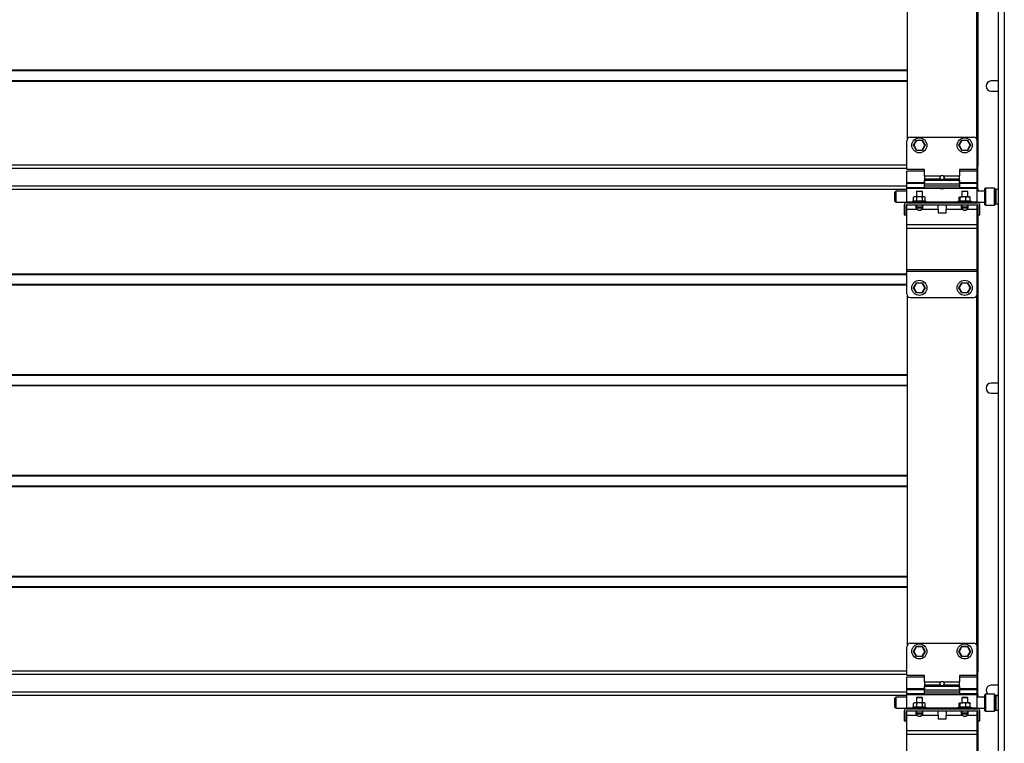
# Model space of a CAD drawing. Units: millimetres. Extents: x -2 to 125828, y -9 to 16185.
# Drawn here: x 2639 to 3616, y 10488 to 11207 of the extents above; entities that cross this region are included whole.
import ezdxf

# ---------------------------------------------------------------- set-up
doc = ezdxf.new("R2010")
doc.units = ezdxf.units.MM

msp = doc.modelspace()

# ---------------------------------------------------------------- linework, layer by layer
at = {"color": 7, "linetype": 'Continuous', "lineweight": 25}
for p, q in [((3609.668, 11581.463), (3609.668, 10018.025)), ((3589.514, 11515.693), (3589.514, 11061.403)), ((3519.514, 11435.39), (3519.514, 11088.496)), ((3609.668, 11146.113), (3602.864, 11146.113)), ((3602.864, 11136.013), (3609.668, 11136.013)), ((3519.014, 11058.193), (3519.014, 11086.693)), ((3522.514, 11090.193), (3585.514, 11090.193)), ((3525.74, 11082.193), (3528.627, 11087.193)), ((3528.771, 11086.943), (3526.029, 11082.193)), ((3528.627, 11087.193), (3534.4, 11087.193)), ((3528.627, 11087.193), (3528.771, 11086.943)), ((3534.256, 11086.943), (3528.771, 11086.943)), ((3534.4, 11087.193), (3534.256, 11086.943)), ((3536.998, 11082.193), (3534.256, 11086.943)), ((3534.4, 11087.193), (3537.287, 11082.193)), ((3570.74, 11082.193), (3573.627, 11087.193)), ((3573.771, 11086.943), (3571.029, 11082.193)), ((3573.627, 11087.193), (3579.4, 11087.193)), ((3573.627, 11087.193), (3573.771, 11086.943)), ((3579.256, 11086.943), (3573.771, 11086.943)), ((3579.4, 11087.193), (3579.256, 11086.943)), ((3581.998, 11082.193), (3579.256, 11086.943)), ((3579.4, 11087.193), (3582.287, 11082.193)), ((3589.014, 11058.193), (3589.014, 11086.693)), ((3528.627, 11077.193), (3525.74, 11082.193)), ((3525.74, 11082.193), (3526.029, 11082.193)), ((3526.029, 11082.193), (3528.771, 11077.443)), ((3528.771, 11077.443), (3528.627, 11077.193)), ((3534.4, 11077.193), (3528.627, 11077.193)), ((3528.771, 11077.443), (3534.256, 11077.443)), ((3534.256, 11077.443), (3536.998, 11082.193)), ((3534.256, 11077.443), (3534.4, 11077.193)), ((3537.287, 11082.193), (3534.4, 11077.193)), ((3536.998, 11082.193), (3537.287, 11082.193)), ((3573.627, 11077.193), (3570.74, 11082.193)), ((3570.74, 11082.193), (3571.029, 11082.193)), ((3571.029, 11082.193), (3573.771, 11077.443)), ((3573.771, 11077.443), (3573.627, 11077.193)), ((3579.4, 11077.193), (3573.627, 11077.193)), ((3573.771, 11077.443), (3579.256, 11077.443)), ((3579.256, 11077.443), (3581.998, 11082.193)), ((3579.256, 11077.443), (3579.4, 11077.193)), ((3582.287, 11082.193), (3579.4, 11077.193)), ((3581.998, 11082.193), (3582.287, 11082.193)), ((3519.014, 11059.193), (2623.814, 11059.193)), ((3536.514, 11058.193), (3519.014, 11058.193)), ((3536.514, 11056.543), (3519.014, 11056.543)), ((3519.014, 11045.328), (3519.014, 11056.543)), ((3536.514, 11051.921), (3536.514, 11058.193)), ((3589.014, 11058.193), (3571.514, 11058.193)), ((3571.514, 11058.193), (3571.514, 11051.921)), ((3589.014, 11056.543), (3571.514, 11056.543)), ((3588.814, 11058.193), (3588.814, 11056.543)), ((3589.499, 11062.543), (3589.014, 11062.543)), ((3589.014, 11061.403), (3589.514, 11061.403)), ((3589.014, 11059.193), (3589.514, 11059.193)), ((3589.014, 11045.328), (3589.014, 11056.543)), ((3589.514, 11059.193), (3589.514, 11061.403)), ((3589.514, 11041.693), (3589.514, 11059.193)), ((3519.014, 11045.328), (3536.514, 11045.328)), ((3519.014, 11044.495), (3519.014, 11045.328)), ((3519.014, 11044.495), (3536.514, 11044.495)), ((3519.014, 11040.293), (3519.014, 11044.495)), ((3536.514, 11051.921), (3536.514, 11048.917)), ((3536.514, 11051.921), (3553.006, 11051.921)), ((3536.514, 11048.917), (3552.473, 11048.917)), ((3536.514, 11048.917), (3536.514, 11047.65)), ((3536.514, 11047.65), (3571.514, 11047.65)), ((3536.514, 11047.65), (3536.514, 11044.791)), ((3536.514, 11045.328), (3536.514, 11047.65)), ((3536.514, 11044.495), (3536.514, 11044.791)), ((3536.514, 11040.293), (3536.514, 11044.495)), ((3536.514, 11043.843), (3571.514, 11043.843)), ((3555.021, 11051.921), (3571.514, 11051.921)), ((3555.554, 11048.917), (3571.514, 11048.917)), ((3571.514, 11048.917), (3571.514, 11051.921)), ((3571.514, 11047.65), (3571.514, 11048.917)), ((3571.514, 11044.791), (3571.514, 11047.65)), ((3571.514, 11047.65), (3571.514, 11045.328)), ((3571.514, 11045.328), (3589.014, 11045.328)), ((3571.514, 11044.791), (3571.514, 11044.495)), ((3571.514, 11044.495), (3571.514, 11040.293)), ((3571.514, 11044.495), (3589.014, 11044.495)), ((3589.014, 11044.495), (3589.014, 11045.328)), ((3589.014, 11040.293), (3589.014, 11044.495)), ((3519.014, 11041.693), (2623.814, 11041.693)), ((3508.064, 11036.618), (3507.064, 11035.618)), ((3507.064, 11028.178), (3507.064, 11035.618)), ((3519.014, 11036.618), (3508.064, 11036.618)), ((3508.064, 11036.618), (3508.064, 11027.496)), ((3519.014, 11040.293), (3536.514, 11040.293)), ((3519.014, 11039.193), (3519.014, 11040.293)), ((3552.04, 11039.193), (3519.014, 11039.193)), ((3519.014, 11026.193), (3519.014, 11039.193)), ((3529.014, 11036.693), (3528.514, 11036.193)), ((3528.514, 11036.193), (3528.514, 11031.193)), ((3534.514, 11036.193), (3528.514, 11036.193)), ((3529.014, 11036.693), (3534.014, 11036.693)), ((3534.514, 11036.193), (3534.014, 11036.693)), ((3534.514, 11031.193), (3534.514, 11036.193)), ((3571.514, 11041.693), (3536.514, 11041.693)), ((3536.514, 11039.693), (3536.514, 11040.293)), ((3571.514, 11039.693), (3536.514, 11039.693)), ((3589.014, 11039.193), (3556.014, 11039.193)), ((3571.514, 11040.293), (3571.514, 11039.693)), ((3571.514, 11040.293), (3589.014, 11040.293)), ((3574.014, 11036.693), (3573.514, 11036.193)), ((3573.514, 11036.193), (3573.514, 11031.193)), ((3579.514, 11036.193), (3573.514, 11036.193)), ((3574.014, 11036.693), (3579.014, 11036.693)), ((3579.514, 11036.193), (3579.014, 11036.693)), ((3579.514, 11031.193), (3579.514, 11036.193)), ((3589.514, 11041.693), (3589.014, 11041.693)), ((3589.014, 11039.193), (3589.014, 11040.293)), ((3589.514, 11039.483), (3589.014, 11039.483)), ((3589.014, 11026.193), (3589.014, 11039.193)), ((3589.499, 11038.343), (3589.014, 11038.343)), ((3596.564, 11036.618), (3589.014, 11036.618)), ((3589.514, 11039.483), (3589.514, 11041.693)), ((3589.514, 11039.483), (3589.514, 11036.618)), ((3597.064, 11039.693), (3596.564, 11039.193)), ((3596.564, 11028.655), (3596.564, 11039.193)), ((3606.064, 11039.693), (3597.064, 11039.693)), ((3597.064, 11039.693), (3597.064, 11028.496)), ((3606.564, 11039.193), (3606.064, 11039.693)), ((3606.064, 11028.496), (3606.064, 11039.693)), ((3606.564, 11039.193), (3606.564, 11028.655)), ((3607.564, 11038.443), (3606.564, 11037.443)), ((3609.668, 11038.443), (3607.564, 11038.443)), ((3607.564, 11038.443), (3607.564, 11026.253)), ((3507.064, 11026.768), (3507.064, 11028.178)), ((3507.064, 11026.768), (3508.064, 11025.768)), ((3508.064, 11027.496), (3508.064, 11025.768)), ((3508.064, 11025.768), (3524.414, 11025.768)), ((3519.014, 11026.193), (3524.614, 11026.193)), ((3519.014, 11025.193), (3519.014, 11025.768)), ((3519.014, 11025.193), (3589.014, 11025.193)), ((3525.476, 11026.544), (3524.787, 11026.293)), ((3525.455, 11026.533), (3525.617, 11026.592)), ((3525.748, 11030.593), (3525.896, 11030.668)), ((3525.748, 11026.909), (3525.748, 11030.593)), ((3526.514, 11031.193), (3525.874, 11030.697)), ((3527.317, 11031.193), (3526.514, 11031.193)), ((3531.768, 11031.193), (3527.317, 11031.193)), ((3528.885, 11026.909), (3528.885, 11030.593)), ((3535.966, 11031.193), (3531.768, 11031.193)), ((3534.652, 11026.909), (3534.652, 11030.593)), ((3536.514, 11031.193), (3535.966, 11031.193)), ((3537.153, 11030.697), (3536.514, 11031.193)), ((3537.28, 11026.909), (3537.28, 11030.593)), ((3538.24, 11026.293), (3537.411, 11026.595)), ((3538.413, 11026.193), (3569.614, 11026.193)), ((3538.614, 11025.768), (3569.414, 11025.768)), ((3571.19, 11026.804), (3569.787, 11026.293)), ((3571.097, 11026.909), (3571.097, 11030.593)), ((3571.514, 11031.193), (3571.44, 11031.136)), ((3571.586, 11031.193), (3574.783, 11031.193)), ((3572.075, 11026.909), (3572.075, 11030.593)), ((3579.711, 11031.193), (3574.783, 11031.193)), ((3577.492, 11026.909), (3577.492, 11030.593)), ((3579.711, 11031.193), (3581.51, 11031.193)), ((3581.93, 11026.909), (3581.93, 11030.593)), ((3583.24, 11026.293), (3581.969, 11026.756)), ((3583.413, 11026.193), (3589.014, 11026.193)), ((3583.614, 11025.768), (3596.564, 11025.768)), ((3589.014, 11025.193), (3589.014, 11025.768)), ((3589.514, 11025.768), (3589.514, 11025.142)), ((3596.564, 11023.193), (3596.564, 11028.655)), ((3597.064, 11028.496), (3597.064, 11022.693)), ((3606.064, 11022.693), (3606.064, 11028.496)), ((3606.564, 11028.655), (3606.564, 11023.193)), ((3606.564, 11024.943), (3607.564, 11023.943)), ((3607.564, 11026.253), (3607.564, 11023.943)), ((3607.564, 11023.943), (3609.668, 11023.943)), ((3516.514, 11022.693), (3516.514, 11013.193)), ((3518.514, 11013.193), (3518.514, 11022.693)), ((3519.014, 11023.193), (3528.264, 11023.193)), ((3519.014, 11018.693), (3519.014, 11023.193)), ((3519.014, 11003.693), (3519.014, 11018.693)), ((3519.014, 11018.693), (3529.168, 11018.693)), ((3528.264, 11023.193), (3534.764, 11023.193)), ((3528.264, 11020.943), (3528.264, 11023.193)), ((3534.764, 11020.693), (3528.264, 11020.693)), ((3528.614, 11023.193), (3528.614, 11020.693)), ((3533.859, 11018.693), (3550.014, 11018.693)), ((3534.414, 11023.193), (3534.414, 11020.693)), ((3534.764, 11023.193), (3550.014, 11023.193)), ((3534.764, 11023.193), (3534.764, 11020.943)), ((3550.014, 11023.193), (3558.014, 11023.193)), ((3550.014, 11018.693), (3550.014, 11023.193)), ((3550.014, 11018.693), (3550.014, 11015.193)), ((3550.014, 11015.193), (3558.014, 11015.193)), ((3558.014, 11023.193), (3558.014, 11018.693)), ((3558.014, 11023.193), (3573.264, 11023.193)), ((3558.014, 11018.693), (3574.168, 11018.693)), ((3558.014, 11015.193), (3558.014, 11018.693)), ((3573.264, 11023.193), (3579.764, 11023.193)), ((3573.264, 11020.943), (3573.264, 11023.193)), ((3579.764, 11020.693), (3573.264, 11020.693)), ((3573.614, 11023.193), (3573.614, 11020.693)), ((3578.859, 11018.693), (3589.014, 11018.693)), ((3579.414, 11023.193), (3579.414, 11020.693)), ((3579.764, 11023.193), (3589.014, 11023.193)), ((3579.764, 11023.193), (3579.764, 11020.943)), ((3589.014, 11018.693), (3589.014, 11023.193)), ((3589.014, 11003.693), (3589.014, 11018.693)), ((3589.514, 11022.693), (3589.514, 11013.193)), ((3591.514, 11013.193), (3591.514, 11022.693)), ((3596.564, 11023.193), (3597.064, 11022.693)), ((3597.064, 11022.693), (3606.064, 11022.693)), ((3606.064, 11022.693), (3606.564, 11023.193)), ((3516.514, 11013.193), (3518.514, 11013.193)), ((3589.514, 11013.193), (3591.514, 11013.193)), ((3589.514, 11013.193), (3589.514, 10558.903)), ((3519.014, 10999.896), (3519.014, 11003.693)), ((3519.014, 11003.693), (3589.014, 11003.693)), ((3519.014, 10999.896), (3589.014, 10999.896)), ((3519.014, 10958.88), (3519.014, 10999.896)), ((3589.014, 10999.896), (3589.014, 11003.693)), ((3589.014, 10958.88), (3589.014, 10999.896)), ((3519.014, 10958.88), (3589.014, 10958.88)), ((3519.014, 10957.193), (3519.014, 10958.88)), ((3519.014, 10957.193), (3589.014, 10957.193)), ((3519.014, 10934.693), (3519.014, 10957.193)), ((3589.014, 10957.193), (3589.014, 10958.88)), ((3589.014, 10934.693), (3589.014, 10957.193)), ((3525.74, 10940.693), (3528.627, 10945.693)), ((3528.627, 10935.693), (3525.74, 10940.693)), ((3525.74, 10940.693), (3526.029, 10940.693)), ((3528.771, 10945.443), (3526.029, 10940.693)), ((3526.029, 10940.693), (3528.771, 10935.943)), ((3528.627, 10945.693), (3528.771, 10945.443)), ((3528.627, 10945.693), (3534.4, 10945.693)), ((3534.256, 10945.443), (3528.771, 10945.443)), ((3534.4, 10945.693), (3534.256, 10945.443)), ((3536.998, 10940.693), (3534.256, 10945.443)), ((3534.256, 10935.943), (3536.998, 10940.693)), ((3534.4, 10945.693), (3537.287, 10940.693)), ((3537.287, 10940.693), (3534.4, 10935.693)), ((3536.998, 10940.693), (3537.287, 10940.693)), ((3570.74, 10940.693), (3573.627, 10945.693)), ((3570.74, 10940.693), (3571.029, 10940.693)), ((3573.627, 10935.693), (3570.74, 10940.693)), ((3573.771, 10945.443), (3571.029, 10940.693)), ((3571.029, 10940.693), (3573.771, 10935.943)), ((3573.627, 10945.693), (3579.4, 10945.693)), ((3573.627, 10945.693), (3573.771, 10945.443)), ((3579.256, 10945.443), (3573.771, 10945.443)), ((3579.4, 10945.693), (3579.256, 10945.443)), ((3581.998, 10940.693), (3579.256, 10945.443)), ((3579.256, 10935.943), (3581.998, 10940.693)), ((3579.4, 10945.693), (3582.287, 10940.693)), ((3582.287, 10940.693), (3579.4, 10935.693)), ((3581.998, 10940.693), (3582.287, 10940.693)), ((3519.514, 10932.89), (3519.514, 10585.996)), ((3522.514, 10931.193), (3585.514, 10931.193)), ((3528.771, 10935.943), (3528.627, 10935.693)), ((3534.4, 10935.693), (3528.627, 10935.693)), ((3528.771, 10935.943), (3534.256, 10935.943)), ((3534.256, 10935.943), (3534.4, 10935.693)), ((3573.771, 10935.943), (3573.627, 10935.693)), ((3579.4, 10935.693), (3573.627, 10935.693)), ((3573.771, 10935.943), (3579.256, 10935.943)), ((3579.256, 10935.943), (3579.4, 10935.693)), ((3609.668, 10846.113), (3602.864, 10846.113)), ((3602.864, 10836.013), (3609.668, 10836.013)), ((3519.014, 10555.693), (3519.014, 10584.193)), ((3522.514, 10587.693), (3585.514, 10587.693)), ((3525.74, 10579.693), (3528.627, 10584.693)), ((3528.771, 10584.443), (3526.029, 10579.693)), ((3528.627, 10584.693), (3528.771, 10584.443)), ((3528.627, 10584.693), (3534.4, 10584.693)), ((3534.256, 10584.443), (3528.771, 10584.443)), ((3534.4, 10584.693), (3534.256, 10584.443)), ((3536.998, 10579.693), (3534.256, 10584.443)), ((3534.4, 10584.693), (3537.287, 10579.693)), ((3570.74, 10579.693), (3573.627, 10584.693)), ((3573.771, 10584.443), (3571.029, 10579.693)), ((3573.627, 10584.693), (3573.771, 10584.443)), ((3573.627, 10584.693), (3579.4, 10584.693)), ((3579.256, 10584.443), (3573.771, 10584.443)), ((3579.4, 10584.693), (3579.256, 10584.443)), ((3581.998, 10579.693), (3579.256, 10584.443)), ((3579.4, 10584.693), (3582.287, 10579.693)), ((3589.014, 10555.693), (3589.014, 10584.193)), ((3528.627, 10574.693), (3525.74, 10579.693)), ((3525.74, 10579.693), (3526.029, 10579.693)), ((3526.029, 10579.693), (3528.771, 10574.943)), ((3528.771, 10574.943), (3528.627, 10574.693)), ((3534.4, 10574.693), (3528.627, 10574.693)), ((3528.771, 10574.943), (3534.256, 10574.943)), ((3534.256, 10574.943), (3536.998, 10579.693)), ((3534.256, 10574.943), (3534.4, 10574.693)), ((3537.287, 10579.693), (3534.4, 10574.693)), ((3536.998, 10579.693), (3537.287, 10579.693)), ((3570.74, 10579.693), (3571.029, 10579.693)), ((3573.627, 10574.693), (3570.74, 10579.693)), ((3571.029, 10579.693), (3573.771, 10574.943)), ((3573.771, 10574.943), (3573.627, 10574.693)), ((3579.4, 10574.693), (3573.627, 10574.693)), ((3573.771, 10574.943), (3579.256, 10574.943)), ((3579.256, 10574.943), (3581.998, 10579.693)), ((3579.256, 10574.943), (3579.4, 10574.693)), ((3582.287, 10579.693), (3579.4, 10574.693)), ((3581.998, 10579.693), (3582.287, 10579.693)), ((3519.014, 10556.693), (2623.814, 10556.693)), ((3536.514, 10555.693), (3519.014, 10555.693)), ((3536.514, 10549.421), (3536.514, 10555.693)), ((3589.014, 10555.693), (3571.514, 10555.693)), ((3571.514, 10555.693), (3571.514, 10549.421)), ((3588.814, 10555.693), (3588.814, 10554.043)), ((3589.499, 10560.043), (3589.014, 10560.043)), ((3589.014, 10558.903), (3589.514, 10558.903)), ((3589.014, 10556.693), (3589.514, 10556.693)), ((3589.514, 10556.693), (3589.514, 10558.903)), ((3589.514, 10539.193), (3589.514, 10556.693)), ((3536.514, 10554.043), (3519.014, 10554.043)), ((3519.014, 10542.828), (3519.014, 10554.043)), ((3536.514, 10549.421), (3553.006, 10549.421)), ((3536.514, 10549.421), (3536.514, 10546.417)), ((3536.514, 10546.417), (3552.473, 10546.417)), ((3536.514, 10546.417), (3536.514, 10545.15)), ((3536.514, 10545.15), (3571.514, 10545.15)), ((3536.514, 10545.15), (3536.514, 10542.291)), ((3536.514, 10542.828), (3536.514, 10545.15)), ((3555.021, 10549.421), (3571.514, 10549.421)), ((3555.554, 10546.417), (3571.514, 10546.417)), ((3589.014, 10554.043), (3571.514, 10554.043)), ((3571.514, 10546.417), (3571.514, 10549.421)), ((3571.514, 10545.15), (3571.514, 10546.417)), ((3571.514, 10542.291), (3571.514, 10545.15)), ((3571.514, 10545.15), (3571.514, 10542.828)), ((3589.014, 10542.828), (3589.014, 10554.043)), ((3609.668, 10546.113), (3602.864, 10546.113)), ((3519.014, 10539.193), (2623.814, 10539.193)), ((3519.014, 10542.828), (3536.514, 10542.828)), ((3519.014, 10541.995), (3519.014, 10542.828)), ((3519.014, 10541.995), (3536.514, 10541.995)), ((3519.014, 10537.793), (3519.014, 10541.995)), ((3519.014, 10537.793), (3536.514, 10537.793)), ((3519.014, 10536.693), (3519.014, 10537.793)), ((3552.04, 10536.693), (3519.014, 10536.693)), ((3519.014, 10523.693), (3519.014, 10536.693)), ((3536.514, 10541.995), (3536.514, 10542.291)), ((3536.514, 10537.793), (3536.514, 10541.995)), ((3536.514, 10541.343), (3571.514, 10541.343)), ((3571.514, 10539.193), (3536.514, 10539.193)), ((3536.514, 10537.193), (3536.514, 10537.793)), ((3571.514, 10537.193), (3536.514, 10537.193)), ((3589.014, 10536.693), (3556.014, 10536.693)), ((3571.514, 10542.828), (3589.014, 10542.828)), ((3571.514, 10542.291), (3571.514, 10541.995)), ((3571.514, 10541.995), (3571.514, 10537.793)), ((3571.514, 10541.995), (3589.014, 10541.995)), ((3571.514, 10537.793), (3589.014, 10537.793)), ((3571.514, 10537.793), (3571.514, 10537.193)), ((3589.014, 10541.995), (3589.014, 10542.828)), ((3589.014, 10537.793), (3589.014, 10541.995)), ((3589.514, 10539.193), (3589.014, 10539.193)), ((3589.014, 10536.693), (3589.014, 10537.793)), ((3589.514, 10536.983), (3589.014, 10536.983)), ((3589.014, 10523.693), (3589.014, 10536.693)), ((3589.499, 10535.843), (3589.014, 10535.843)), ((3589.514, 10536.983), (3589.514, 10539.193)), ((3589.514, 10536.983), (3589.514, 10534.118)), ((3597.064, 10537.193), (3596.564, 10536.693)), ((3596.564, 10533.488), (3596.564, 10536.693)), ((3606.064, 10537.193), (3597.064, 10537.193)), ((3597.064, 10537.193), (3597.064, 10533.787)), ((3606.564, 10536.693), (3606.064, 10537.193)), ((3606.064, 10533.787), (3606.064, 10537.193)), ((3606.564, 10536.693), (3606.564, 10533.488)), ((3606.564, 10536.013), (3609.668, 10536.013)), ((3607.564, 10535.943), (3606.564, 10534.943)), ((3609.668, 10535.943), (3607.564, 10535.943)), ((3607.564, 10535.943), (3607.564, 10530.246)), ((3508.064, 10534.118), (3507.064, 10533.118)), ((3507.064, 10529.641), (3507.064, 10533.118)), ((3507.064, 10524.268), (3507.064, 10529.641)), ((3519.014, 10534.118), (3508.064, 10534.118)), ((3508.064, 10534.118), (3508.064, 10529.855)), ((3508.064, 10529.855), (3508.064, 10523.268)), ((3525.748, 10528.093), (3525.896, 10528.168)), ((3525.748, 10524.409), (3525.748, 10528.093)), ((3526.514, 10528.693), (3525.874, 10528.197)), ((3527.317, 10528.693), (3526.514, 10528.693)), ((3531.768, 10528.693), (3527.317, 10528.693)), ((3529.014, 10534.193), (3528.514, 10533.693)), ((3528.514, 10533.693), (3528.514, 10528.693)), ((3534.514, 10533.693), (3528.514, 10533.693)), ((3528.885, 10524.409), (3528.885, 10528.093)), ((3529.014, 10534.193), (3534.014, 10534.193)), ((3535.966, 10528.693), (3531.768, 10528.693)), ((3534.514, 10533.693), (3534.014, 10534.193)), ((3534.514, 10528.693), (3534.514, 10533.693)), ((3534.652, 10524.409), (3534.652, 10528.093)), ((3536.514, 10528.693), (3535.966, 10528.693)), ((3537.153, 10528.197), (3536.514, 10528.693)), ((3537.28, 10524.409), (3537.28, 10528.093)), ((3571.097, 10524.409), (3571.097, 10528.093)), ((3571.514, 10528.693), (3571.44, 10528.636)), ((3571.586, 10528.693), (3574.783, 10528.693)), ((3572.075, 10524.409), (3572.075, 10528.093)), ((3574.014, 10534.193), (3573.514, 10533.693)), ((3573.514, 10533.693), (3573.514, 10528.693)), ((3579.514, 10533.693), (3573.514, 10533.693)), ((3574.014, 10534.193), (3579.014, 10534.193)), ((3579.711, 10528.693), (3574.783, 10528.693)), ((3577.492, 10524.409), (3577.492, 10528.093)), ((3579.514, 10533.693), (3579.014, 10534.193)), ((3579.514, 10528.693), (3579.514, 10533.693)), ((3579.711, 10528.693), (3581.51, 10528.693)), ((3581.93, 10524.409), (3581.93, 10528.093)), ((3596.564, 10534.118), (3589.014, 10534.118)), ((3596.564, 10520.693), (3596.564, 10533.488)), ((3597.064, 10533.787), (3597.064, 10520.193)), ((3606.064, 10520.193), (3606.064, 10533.787)), ((3606.564, 10533.488), (3606.564, 10520.693)), ((3607.564, 10530.246), (3607.564, 10521.443)), ((3507.064, 10524.268), (3508.064, 10523.268)), ((3508.064, 10523.268), (3524.414, 10523.268)), ((3516.514, 10520.193), (3516.514, 10510.693)), ((3518.514, 10510.693), (3518.514, 10520.193)), ((3519.014, 10523.693), (3524.614, 10523.693)), ((3519.014, 10522.693), (3519.014, 10523.268)), ((3519.014, 10522.693), (3589.014, 10522.693)), ((3519.014, 10516.193), (3519.014, 10520.693)), ((3519.014, 10520.693), (3528.264, 10520.693)), ((3519.014, 10516.193), (3529.168, 10516.193)), ((3519.014, 10501.193), (3519.014, 10516.193)), ((3525.476, 10524.044), (3524.787, 10523.793)), ((3525.455, 10524.033), (3525.617, 10524.092)), ((3528.264, 10520.693), (3534.764, 10520.693)), ((3528.264, 10518.443), (3528.264, 10520.693)), ((3534.764, 10518.193), (3528.264, 10518.193)), ((3528.614, 10520.693), (3528.614, 10518.193)), ((3533.859, 10516.193), (3550.014, 10516.193)), ((3534.414, 10520.693), (3534.414, 10518.193)), ((3534.764, 10520.693), (3550.014, 10520.693)), ((3534.764, 10520.693), (3534.764, 10518.443)), ((3538.24, 10523.793), (3537.411, 10524.095)), ((3538.413, 10523.693), (3569.614, 10523.693)), ((3538.614, 10523.268), (3569.414, 10523.268)), ((3550.014, 10520.693), (3558.014, 10520.693)), ((3550.014, 10516.193), (3550.014, 10520.693)), ((3550.014, 10516.193), (3550.014, 10512.693)), ((3558.014, 10520.693), (3573.264, 10520.693)), ((3558.014, 10520.693), (3558.014, 10516.193)), ((3558.014, 10516.193), (3574.168, 10516.193)), ((3558.014, 10512.693), (3558.014, 10516.193)), ((3571.19, 10524.304), (3569.787, 10523.793)), ((3573.264, 10520.693), (3579.764, 10520.693)), ((3573.264, 10518.443), (3573.264, 10520.693)), ((3579.764, 10518.193), (3573.264, 10518.193)), ((3573.614, 10520.693), (3573.614, 10518.193)), ((3578.859, 10516.193), (3589.014, 10516.193)), ((3579.414, 10520.693), (3579.414, 10518.193)), ((3579.764, 10520.693), (3589.014, 10520.693)), ((3579.764, 10520.693), (3579.764, 10518.443)), ((3583.24, 10523.793), (3581.969, 10524.256)), ((3583.413, 10523.693), (3589.014, 10523.693)), ((3583.614, 10523.268), (3596.564, 10523.268)), ((3589.014, 10522.693), (3589.014, 10523.268)), ((3589.014, 10516.193), (3589.014, 10520.693)), ((3589.014, 10501.193), (3589.014, 10516.193)), ((3589.514, 10523.268), (3589.514, 10522.642)), ((3589.514, 10520.193), (3589.514, 10510.693)), ((3591.514, 10510.693), (3591.514, 10520.193)), ((3596.564, 10520.693), (3597.064, 10520.193)), ((3597.064, 10520.193), (3606.064, 10520.193)), ((3606.064, 10520.193), (3606.564, 10520.693)), ((3606.564, 10522.443), (3607.564, 10521.443)), ((3607.564, 10521.443), (3609.668, 10521.443)), ((3516.514, 10510.693), (3518.514, 10510.693)), ((3550.014, 10512.693), (3558.014, 10512.693)), ((3589.514, 10510.693), (3591.514, 10510.693)), ((3589.514, 10510.693), (3589.514, 10231.353)), ((3519.014, 10497.396), (3519.014, 10501.193)), ((3519.014, 10501.193), (3589.014, 10501.193)), ((3519.014, 10497.396), (3589.014, 10497.396)), ((3519.014, 10456.38), (3519.014, 10497.396)), ((3589.014, 10497.396), (3589.014, 10501.193)), ((3589.014, 10456.38), (3589.014, 10497.396))]:
    msp.add_line(p, q, dxfattribs=at)
at = {"color": 8, "linetype": 'Continuous', "lineweight": 25}
for p, q in [((3615.825, 11528.693), (3615.825, 10017.886)), ((3588.114, 11434.85), (3588.114, 11089.036)), ((3519.514, 11156.67), (1658.114, 11156.67)), ((3519.514, 11156.026), (1658.114, 11156.026)), ((3519.514, 11146.36), (1658.114, 11146.36)), ((3519.514, 11145.716), (1658.114, 11145.716)), ((3519.014, 11062.543), (2623.814, 11062.543)), ((3519.014, 11038.343), (2623.814, 11038.343)), ((3524.787, 11026.293), (3538.24, 11026.293)), ((3569.787, 11026.293), (3583.24, 11026.293)), ((3534.582, 11019.798), (3528.487, 11019.798)), ((3579.578, 11019.798), (3573.487, 11019.798)), ((3519.014, 10954.17), (1658.614, 10954.17)), ((3519.014, 10953.526), (1658.614, 10953.526)), ((3519.014, 10943.86), (1658.614, 10943.86)), ((3519.014, 10943.216), (1658.614, 10943.216)), ((3588.114, 10932.35), (3588.114, 10586.536)), ((3519.514, 10854.17), (1658.114, 10854.17)), ((3519.514, 10853.526), (1658.114, 10853.526)), ((3519.514, 10843.86), (1658.114, 10843.86)), ((3519.514, 10843.216), (1658.114, 10843.216)), ((3519.514, 10754.17), (1658.114, 10754.17)), ((3519.514, 10753.526), (1658.114, 10753.526)), ((3519.514, 10743.86), (1658.114, 10743.86)), ((3519.514, 10743.216), (1658.114, 10743.216)), ((3519.514, 10654.17), (1658.114, 10654.17)), ((3519.514, 10653.526), (1658.114, 10653.526)), ((3519.514, 10643.86), (1658.114, 10643.86)), ((3519.514, 10643.216), (1658.114, 10643.216)), ((3519.014, 10560.043), (2623.814, 10560.043)), ((3519.014, 10535.843), (2623.814, 10535.843)), ((3524.787, 10523.793), (3538.24, 10523.793)), ((3534.582, 10517.298), (3528.487, 10517.298)), ((3569.787, 10523.793), (3583.24, 10523.793)), ((3579.578, 10517.298), (3573.487, 10517.298))]:
    msp.add_line(p, q, dxfattribs=at)
at = {"color": 7, "linetype": 'Continuous', "lineweight": 25}
for centre in [(3531.514, 11082.193), (3576.514, 11082.193), (3531.514, 10940.693), (3576.514, 10940.693), (3531.514, 10579.693), (3576.514, 10579.693)]:
    msp.add_circle(centre, 7.5, dxfattribs=at)
for centre, radius, start, end in [((3602.864, 11141.063), 5.05, 90, 270), ((3522.514, 11086.693), 3.5, 90, 180), ((3585.514, 11086.693), 3.5, 0, 90), ((3554.014, 11050.193), 2, 219.619353, 320.380647), ((3554.014, 11050.193), 2, 59.755895, 120.244105), ((3519.014, 11022.693), 2.5, 90, 180), ((3524.981, 11025.76), 0.567, 110, 270), ((3538.046, 11025.76), 0.567, 270, 70), ((3569.981, 11025.76), 0.567, 110, 270), ((3583.046, 11025.76), 0.567, 270, 70), ((3589.014, 11022.693), 2.5, 0, 90), ((3519.014, 11022.693), 0.5, 90, 180), ((3531.514, 11020.943), 3.25, 223.813061, 316.186939), ((3576.514, 11020.943), 3.25, 223.813061, 316.186939), ((3589.014, 11022.693), 0.5, 0, 90), ((3522.514, 10934.693), 3.5, 180, 270), ((3585.514, 10934.693), 3.5, 270, 0), ((3602.864, 10841.063), 5.05, 90, 270), ((3522.514, 10584.193), 3.5, 90, 180), ((3585.514, 10584.193), 3.5, 0, 90), ((3554.014, 10547.693), 2, 219.619353, 320.380647), ((3554.014, 10547.693), 2, 59.755895, 120.244105), ((3602.864, 10541.063), 5.05, 90, 230.026052), ((3519.014, 10520.193), 2.5, 90, 180), ((3519.014, 10520.193), 0.5, 90, 180), ((3524.981, 10523.26), 0.567, 110, 270), ((3531.514, 10518.443), 3.25, 223.813061, 316.186939), ((3538.046, 10523.26), 0.567, 270, 70), ((3569.981, 10523.26), 0.567, 110, 270), ((3576.514, 10518.443), 3.25, 223.813061, 316.186939), ((3583.046, 10523.26), 0.567, 270, 70), ((3589.014, 10520.193), 2.5, 0, 90), ((3589.014, 10520.193), 0.5, 0, 90)]:
    msp.add_arc(centre, radius, start, end, dxfattribs=at)
for points, knots in [([(3589.514, 11061.403), (3589.513, 11061.515), (3589.511, 11061.74), (3589.502, 11062.122), (3589.5, 11062.391), (3589.499, 11062.543)], [0, 0, 0, 0, 0.304794, 0.6095585, 1, 1, 1, 1]), ([(3552.473, 11048.917), (3552.342, 11049.113), (3552.081, 11049.503), (3551.973, 11050.217), (3552.105, 11050.908), (3552.453, 11051.519), (3552.82, 11051.786), (3553.006, 11051.921)], [0, 0, 0, 0, 0.2089096, 0.418111, 0.618131, 0.8067195, 1, 1, 1, 1]), ([(3555.021, 11051.921), (3555.202, 11051.79), (3555.565, 11051.529), (3555.906, 11050.941), (3556.047, 11050.294), (3555.971, 11049.638), (3555.763, 11049.185), (3555.591, 11048.964), (3555.554, 11048.917)], [0, 0, 0, 0, 0.1878897, 0.3758721, 0.5618686, 0.7494777, 0.946562, 1, 1, 1, 1]), ([(3556.014, 11039.193), (3555.992, 11039.187), (3555.949, 11039.176), (3555.616, 11039.099), (3555.121, 11039.011), (3554.491, 11038.944), (3553.812, 11038.932), (3553.166, 11038.977), (3552.608, 11039.061), (3552.21, 11039.144), (3552.011, 11039.194), (3552.034, 11039.188), (3552.04, 11039.186)], [0, 0, 0, 0, 0.1051282, 0.2101889, 0.3171941, 0.4257585, 0.5321354, 0.6359412, 0.7408249, 0.8486987, 0.956901, 1, 1, 1, 1]), ([(3589.514, 11039.483), (3589.513, 11039.371), (3589.511, 11039.146), (3589.502, 11038.764), (3589.5, 11038.494), (3589.499, 11038.343)], [0, 0, 0, 0, 0.3047939, 0.6095331, 1, 1, 1, 1]), ([(3525.455, 11026.533), (3525.457, 11026.534), (3525.499, 11026.549), (3525.578, 11026.592), (3525.671, 11026.68), (3525.734, 11026.789), (3525.743, 11026.869), (3525.748, 11026.909)], [0, 0, 0, 0, 0.0080462, 0.2675898, 0.5286648, 0.7638208, 1, 1, 1, 1]), ([(3528.752, 11026.533), (3528.626, 11026.575), (3527.99, 11026.782), (3526.885, 11026.93), (3525.907, 11026.659), (3525.455, 11026.533)], [0, 0, 0, 0, 0.118076, 0.5922461, 1, 1, 1, 1]), ([(3527.317, 11031.193), (3526.886, 11031.112), (3526.349, 11031.011), (3525.847, 11030.662), (3525.748, 11030.593)], [0, 0, 0, 0, 0.80144641, 1, 1, 1, 1]), ([(3525.748, 11026.909), (3526.262, 11027.04), (3527.308, 11027.306), (3528.354, 11027.042), (3528.885, 11026.909)], [0, 0, 0, 0, 0.4921455, 1, 1, 1, 1]), ([(3528.885, 11030.593), (3528.423, 11030.87), (3527.908, 11031.178), (3527.372, 11031.191), (3527.317, 11031.193)], [0, 0, 0, 0, 0.8960505, 1, 1, 1, 1]), ([(3528.752, 11026.533), (3528.753, 11026.534), (3528.772, 11026.55), (3528.808, 11026.591), (3528.85, 11026.68), (3528.88, 11026.789), (3528.884, 11026.869), (3528.885, 11026.909)], [0, 0, 0, 0, 0.0076918, 0.2674516, 0.5285341, 0.7637779, 1, 1, 1, 1]), ([(3534.81, 11026.533), (3534.574, 11026.575), (3533.39, 11026.782), (3531.345, 11026.93), (3529.572, 11026.659), (3528.752, 11026.533)], [0, 0, 0, 0, 0.11806802, 0.59225758, 1, 1, 1, 1]), ([(3531.768, 11031.193), (3531.622, 11031.19), (3530.672, 11031.169), (3529.699, 11030.906), (3528.917, 11030.605), (3528.885, 11030.593)], [0, 0, 0, 0, 0.1484814, 0.9655913, 1, 1, 1, 1]), ([(3528.885, 11026.909), (3529.831, 11027.04), (3531.753, 11027.306), (3533.675, 11027.042), (3534.652, 11026.909)], [0, 0, 0, 0, 0.49213766, 1, 1, 1, 1]), ([(3534.652, 11030.593), (3534.408, 11030.684), (3533.484, 11031.031), (3532.496, 11031.124), (3531.768, 11031.193)], [0, 0, 0, 0, 0.263275, 1, 1, 1, 1]), ([(3535.966, 11031.193), (3535.605, 11031.112), (3535.155, 11031.011), (3534.735, 11030.662), (3534.652, 11030.593)], [0, 0, 0, 0, 0.8014765, 1, 1, 1, 1]), ([(3534.652, 11026.909), (3535.083, 11027.04), (3535.958, 11027.306), (3536.835, 11027.042), (3537.28, 11026.909)], [0, 0, 0, 0, 0.4921431, 1, 1, 1, 1]), ([(3534.81, 11026.533), (3534.81, 11026.534), (3534.787, 11026.549), (3534.744, 11026.592), (3534.693, 11026.68), (3534.659, 11026.789), (3534.654, 11026.869), (3534.652, 11026.909)], [0, 0, 0, 0, 0.0078357, 0.2674145, 0.5286328, 0.7638002, 1, 1, 1, 1]), ([(3537.41, 11026.592), (3537.355, 11026.613), (3536.86, 11026.796), (3535.973, 11026.928), (3535.178, 11026.658), (3534.81, 11026.533)], [0, 0, 0, 0, 0.063774, 0.5671614, 1, 1, 1, 1]), ([(3537.28, 11030.593), (3536.893, 11030.87), (3536.461, 11031.178), (3536.012, 11031.191), (3535.966, 11031.193)], [0, 0, 0, 0, 0.89605287, 1, 1, 1, 1]), ([(3537.28, 11026.909), (3537.284, 11026.869), (3537.293, 11026.789), (3537.357, 11026.681), (3537.443, 11026.594), (3537.517, 11026.56), (3537.551, 11026.544)], [0, 0, 0, 0, 0.2475394, 0.4940003, 0.7676422, 1, 1, 1, 1]), ([(3571.097, 11026.909), (3571.094, 11026.868), (3571.091, 11026.813), (3571.065, 11026.767), (3571.058, 11026.756)], [0, 0, 0, 0, 0.7445092, 1, 1, 1, 1]), ([(3571.097, 11030.593), (3571.138, 11030.684), (3571.295, 11031.031), (3571.462, 11031.124), (3571.586, 11031.193)], [0, 0, 0, 0, 0.2632836, 1, 1, 1, 1]), ([(3571.097, 11030.593), (3571.75, 11030.87), (3572.48, 11031.178), (3573.237, 11031.191), (3573.316, 11031.193)], [0, 0, 0, 0, 0.8960365, 1, 1, 1, 1]), ([(3571.097, 11026.909), (3571.257, 11027.04), (3571.583, 11027.306), (3571.909, 11027.042), (3572.075, 11026.909)], [0, 0, 0, 0, 0.4921486, 1, 1, 1, 1]), ([(3571.85, 11026.533), (3571.812, 11026.574), (3571.621, 11026.777), (3571.405, 11026.933), (3571.217, 11026.799), (3571.197, 11026.784)], [0, 0, 0, 0, 0.1822887, 0.9143441, 1, 1, 1, 1]), ([(3571.586, 11031.193), (3571.611, 11031.19), (3571.772, 11031.169), (3571.937, 11030.906), (3572.07, 11030.605), (3572.075, 11030.593)], [0, 0, 0, 0, 0.14849271, 0.96557294, 1, 1, 1, 1]), ([(3572.075, 11026.909), (3572.072, 11026.869), (3572.065, 11026.789), (3572.016, 11026.68), (3571.944, 11026.592), (3571.884, 11026.549), (3571.851, 11026.534), (3571.85, 11026.533)], [0, 0, 0, 0, 0.2361844, 0.4713193, 0.7325004, 0.9919536, 1, 1, 1, 1]), ([(3577.541, 11026.533), (3577.32, 11026.575), (3576.212, 11026.782), (3574.294, 11026.93), (3572.623, 11026.659), (3571.85, 11026.533)], [0, 0, 0, 0, 0.1180736, 0.5922539, 1, 1, 1, 1]), ([(3574.783, 11031.193), (3574.04, 11031.112), (3573.113, 11031.011), (3572.247, 11030.662), (3572.075, 11030.593)], [0, 0, 0, 0, 0.8014725, 1, 1, 1, 1]), ([(3572.075, 11026.909), (3572.963, 11027.04), (3574.769, 11027.306), (3576.575, 11027.042), (3577.492, 11026.909)], [0, 0, 0, 0, 0.4921421, 1, 1, 1, 1]), ([(3577.492, 11030.593), (3576.694, 11030.87), (3575.804, 11031.178), (3574.879, 11031.191), (3574.783, 11031.193)], [0, 0, 0, 0, 0.89605644, 1, 1, 1, 1]), ([(3579.711, 11031.193), (3579.102, 11031.112), (3578.342, 11031.011), (3577.633, 11030.662), (3577.492, 11030.593)], [0, 0, 0, 0, 0.8014653, 1, 1, 1, 1]), ([(3577.492, 11026.909), (3578.22, 11027.04), (3579.699, 11027.306), (3581.179, 11027.042), (3581.93, 11026.909)], [0, 0, 0, 0, 0.4921484, 1, 1, 1, 1]), ([(3577.541, 11026.533), (3577.541, 11026.534), (3577.534, 11026.549), (3577.52, 11026.592), (3577.505, 11026.68), (3577.494, 11026.789), (3577.493, 11026.869), (3577.492, 11026.909)], [0, 0, 0, 0, 0.0079087, 0.2675712, 0.5287142, 0.7638716, 1, 1, 1, 1]), ([(3582.205, 11026.533), (3582.022, 11026.575), (3581.104, 11026.782), (3579.524, 11026.93), (3578.168, 11026.659), (3577.541, 11026.533)], [0, 0, 0, 0, 0.1180696, 0.5922597, 1, 1, 1, 1]), ([(3581.93, 11030.593), (3581.277, 11030.87), (3580.548, 11031.178), (3579.79, 11031.191), (3579.711, 11031.193)], [0, 0, 0, 0, 0.8960391, 1, 1, 1, 1]), ([(3581.441, 11031.193), (3581.466, 11031.19), (3581.627, 11031.169), (3581.792, 11030.906), (3581.925, 11030.605), (3581.93, 11030.593)], [0, 0, 0, 0, 0.1484985, 0.9655732, 1, 1, 1, 1]), ([(3582.205, 11026.533), (3582.204, 11026.534), (3582.164, 11026.549), (3582.089, 11026.591), (3582.003, 11026.68), (3581.943, 11026.789), (3581.934, 11026.869), (3581.93, 11026.909)], [0, 0, 0, 0, 0.0078251, 0.2674988, 0.5286268, 0.7637962, 1, 1, 1, 1]), ([(3529.168, 11018.693), (3528.968, 11018.942), (3528.567, 11019.44), (3528.3, 11020.262), (3528.274, 11020.744), (3528.264, 11020.943)], [0, 0, 0, 0, 0.3692525, 0.7392691, 1, 1, 1, 1]), ([(3534.764, 11020.943), (3534.742, 11020.657), (3534.7, 11020.085), (3534.355, 11019.279), (3534.004, 11018.864), (3533.859, 11018.693)], [0, 0, 0, 0, 0.3691275, 0.7390918, 1, 1, 1, 1]), ([(3574.168, 11018.693), (3573.968, 11018.942), (3573.567, 11019.44), (3573.3, 11020.262), (3573.274, 11020.744), (3573.264, 11020.943)], [0, 0, 0, 0, 0.3692525, 0.7392691, 1, 1, 1, 1]), ([(3579.764, 11020.943), (3579.754, 11020.757), (3579.729, 11020.273), (3579.468, 11019.448), (3579.057, 11018.939), (3578.859, 11018.693)], [0, 0, 0, 0, 0.2445867, 0.6341163, 1, 1, 1, 1]), ([(3589.514, 10558.903), (3589.513, 10559.015), (3589.511, 10559.24), (3589.502, 10559.622), (3589.5, 10559.891), (3589.499, 10560.043)], [0, 0, 0, 0, 0.304794, 0.6095585, 1, 1, 1, 1]), ([(3552.473, 10546.417), (3552.342, 10546.613), (3552.081, 10547.003), (3551.973, 10547.717), (3552.105, 10548.408), (3552.453, 10549.019), (3552.82, 10549.286), (3553.006, 10549.421)], [0, 0, 0, 0, 0.2089096, 0.4181151, 0.618131, 0.8067194, 1, 1, 1, 1]), ([(3555.021, 10549.421), (3555.202, 10549.29), (3555.565, 10549.029), (3555.906, 10548.441), (3556.047, 10547.794), (3555.971, 10547.138), (3555.763, 10546.685), (3555.591, 10546.464), (3555.554, 10546.417)], [0, 0, 0, 0, 0.1878896, 0.3758683, 0.5618688, 0.7494778, 0.946562, 1, 1, 1, 1]), ([(3556.014, 10536.693), (3555.992, 10536.687), (3555.949, 10536.676), (3555.616, 10536.599), (3555.121, 10536.511), (3554.491, 10536.444), (3553.812, 10536.432), (3553.166, 10536.477), (3552.608, 10536.561), (3552.21, 10536.644), (3552.011, 10536.694), (3552.034, 10536.688), (3552.04, 10536.686)], [0, 0, 0, 0, 0.1051282, 0.2101884, 0.3171941, 0.4257583, 0.5321353, 0.6359412, 0.7408249, 0.8486987, 0.956901, 1, 1, 1, 1]), ([(3589.514, 10536.983), (3589.513, 10536.871), (3589.511, 10536.646), (3589.502, 10536.264), (3589.5, 10535.994), (3589.499, 10535.843)], [0, 0, 0, 0, 0.3047855, 0.6095537, 1, 1, 1, 1]), ([(3527.317, 10528.693), (3526.886, 10528.612), (3526.349, 10528.511), (3525.847, 10528.162), (3525.748, 10528.093)], [0, 0, 0, 0, 0.8014772, 1, 1, 1, 1]), ([(3528.885, 10528.093), (3528.423, 10528.37), (3527.908, 10528.678), (3527.372, 10528.691), (3527.317, 10528.693)], [0, 0, 0, 0, 0.8960506, 1, 1, 1, 1]), ([(3531.768, 10528.693), (3531.622, 10528.69), (3530.672, 10528.669), (3529.699, 10528.406), (3528.917, 10528.105), (3528.885, 10528.093)], [0, 0, 0, 0, 0.1484812, 0.9655896, 1, 1, 1, 1]), ([(3534.652, 10528.093), (3534.408, 10528.184), (3533.484, 10528.531), (3532.496, 10528.624), (3531.768, 10528.693)], [0, 0, 0, 0, 0.2632748, 1, 1, 1, 1]), ([(3535.966, 10528.693), (3535.605, 10528.612), (3535.155, 10528.511), (3534.735, 10528.162), (3534.652, 10528.093)], [0, 0, 0, 0, 0.8014751, 1, 1, 1, 1]), ([(3537.28, 10528.093), (3536.893, 10528.37), (3536.461, 10528.678), (3536.012, 10528.691), (3535.966, 10528.693)], [0, 0, 0, 0, 0.8960172, 1, 1, 1, 1]), ([(3571.097, 10528.093), (3571.138, 10528.184), (3571.295, 10528.531), (3571.462, 10528.624), (3571.586, 10528.693)], [0, 0, 0, 0, 0.2632834, 1, 1, 1, 1]), ([(3571.586, 10528.693), (3571.611, 10528.69), (3571.772, 10528.669), (3571.937, 10528.406), (3572.07, 10528.105), (3572.075, 10528.093)], [0, 0, 0, 0, 0.1484924, 0.9655712, 1, 1, 1, 1]), ([(3574.783, 10528.693), (3574.04, 10528.612), (3573.113, 10528.511), (3572.247, 10528.162), (3572.075, 10528.093)], [0, 0, 0, 0, 0.8014711, 1, 1, 1, 1]), ([(3577.492, 10528.093), (3576.694, 10528.37), (3575.804, 10528.678), (3574.879, 10528.691), (3574.783, 10528.693)], [0, 0, 0, 0, 0.89605656, 1, 1, 1, 1]), ([(3579.711, 10528.693), (3579.102, 10528.612), (3578.342, 10528.511), (3577.633, 10528.162), (3577.492, 10528.093)], [0, 0, 0, 0, 0.8014639, 1, 1, 1, 1]), ([(3581.93, 10528.093), (3581.277, 10528.37), (3580.548, 10528.678), (3579.79, 10528.691), (3579.711, 10528.693)], [0, 0, 0, 0, 0.8960392, 1, 1, 1, 1]), ([(3581.441, 10528.693), (3581.466, 10528.69), (3581.627, 10528.669), (3581.792, 10528.406), (3581.925, 10528.105), (3581.93, 10528.093)], [0, 0, 0, 0, 0.1484982, 0.9655714, 1, 1, 1, 1]), ([(3525.455, 10524.033), (3525.457, 10524.034), (3525.499, 10524.049), (3525.578, 10524.092), (3525.671, 10524.18), (3525.734, 10524.289), (3525.743, 10524.369), (3525.748, 10524.409)], [0, 0, 0, 0, 0.008056, 0.2675894, 0.5286542, 0.763801, 1, 1, 1, 1]), ([(3528.752, 10524.033), (3528.626, 10524.075), (3527.99, 10524.282), (3526.885, 10524.43), (3525.907, 10524.159), (3525.455, 10524.033)], [0, 0, 0, 0, 0.1180762, 0.592246, 1, 1, 1, 1]), ([(3525.748, 10524.409), (3526.262, 10524.54), (3527.308, 10524.806), (3528.354, 10524.542), (3528.885, 10524.409)], [0, 0, 0, 0, 0.4921455, 1, 1, 1, 1]), ([(3529.168, 10516.193), (3528.968, 10516.442), (3528.567, 10516.94), (3528.3, 10517.762), (3528.274, 10518.244), (3528.264, 10518.443)], [0, 0, 0, 0, 0.3692506, 0.7392705, 1, 1, 1, 1]), ([(3528.752, 10524.033), (3528.753, 10524.034), (3528.772, 10524.049), (3528.809, 10524.091), (3528.85, 10524.18), (3528.88, 10524.289), (3528.884, 10524.369), (3528.885, 10524.409)], [0, 0, 0, 0, 0.0078992, 0.2674598, 0.528529, 0.7637608, 1, 1, 1, 1]), ([(3534.81, 10524.033), (3534.574, 10524.075), (3533.39, 10524.282), (3531.345, 10524.43), (3529.572, 10524.159), (3528.752, 10524.033)], [0, 0, 0, 0, 0.1180683, 0.5922575, 1, 1, 1, 1]), ([(3528.885, 10524.409), (3529.831, 10524.54), (3531.753, 10524.806), (3533.675, 10524.542), (3534.652, 10524.409)], [0, 0, 0, 0, 0.4921377, 1, 1, 1, 1]), ([(3534.764, 10518.443), (3534.742, 10518.157), (3534.7, 10517.585), (3534.355, 10516.779), (3534.004, 10516.364), (3533.859, 10516.193)], [0, 0, 0, 0, 0.36912556, 0.7390932, 1, 1, 1, 1]), ([(3534.652, 10524.409), (3535.083, 10524.54), (3535.958, 10524.806), (3536.835, 10524.542), (3537.28, 10524.409)], [0, 0, 0, 0, 0.49214307, 1, 1, 1, 1]), ([(3534.81, 10524.033), (3534.81, 10524.034), (3534.787, 10524.05), (3534.744, 10524.091), (3534.693, 10524.18), (3534.659, 10524.289), (3534.654, 10524.369), (3534.652, 10524.409)], [0, 0, 0, 0, 0.0078457, 0.2674143, 0.5286223, 0.7637804, 1, 1, 1, 1]), ([(3537.41, 10524.092), (3537.355, 10524.113), (3536.86, 10524.296), (3535.973, 10524.428), (3535.178, 10524.158), (3534.81, 10524.033)], [0, 0, 0, 0, 0.0637739, 0.5671611, 1, 1, 1, 1]), ([(3537.28, 10524.409), (3537.284, 10524.369), (3537.293, 10524.289), (3537.357, 10524.181), (3537.443, 10524.094), (3537.517, 10524.06), (3537.551, 10524.044)], [0, 0, 0, 0, 0.24755873, 0.49400854, 0.76763806, 1, 1, 1, 1]), ([(3571.097, 10524.409), (3571.094, 10524.368), (3571.091, 10524.313), (3571.065, 10524.267), (3571.058, 10524.256)], [0, 0, 0, 0, 0.7445326, 1, 1, 1, 1]), ([(3571.097, 10524.409), (3571.257, 10524.54), (3571.583, 10524.806), (3571.909, 10524.542), (3572.075, 10524.409)], [0, 0, 0, 0, 0.4921486, 1, 1, 1, 1]), ([(3571.85, 10524.033), (3571.812, 10524.074), (3571.621, 10524.277), (3571.405, 10524.434), (3571.217, 10524.299), (3571.197, 10524.284)], [0, 0, 0, 0, 0.182289, 0.9143433, 1, 1, 1, 1]), ([(3572.075, 10524.409), (3572.072, 10524.369), (3572.065, 10524.289), (3572.016, 10524.18), (3571.944, 10524.092), (3571.884, 10524.049), (3571.851, 10524.034), (3571.85, 10524.033)], [0, 0, 0, 0, 0.2362043, 0.4713299, 0.7325008, 0.9919439, 1, 1, 1, 1]), ([(3577.541, 10524.033), (3577.32, 10524.075), (3576.212, 10524.282), (3574.294, 10524.43), (3572.623, 10524.159), (3571.85, 10524.033)], [0, 0, 0, 0, 0.1180679, 0.592251, 1, 1, 1, 1]), ([(3572.075, 10524.409), (3572.963, 10524.54), (3574.769, 10524.806), (3576.575, 10524.542), (3577.492, 10524.409)], [0, 0, 0, 0, 0.49214207, 1, 1, 1, 1]), ([(3574.168, 10516.193), (3573.968, 10516.442), (3573.567, 10516.94), (3573.3, 10517.762), (3573.274, 10518.244), (3573.264, 10518.443)], [0, 0, 0, 0, 0.3692506, 0.7392705, 1, 1, 1, 1]), ([(3577.492, 10524.409), (3578.22, 10524.54), (3579.699, 10524.806), (3581.179, 10524.542), (3581.93, 10524.409)], [0, 0, 0, 0, 0.4921484, 1, 1, 1, 1]), ([(3577.541, 10524.033), (3577.541, 10524.034), (3577.534, 10524.05), (3577.52, 10524.091), (3577.505, 10524.18), (3577.494, 10524.289), (3577.493, 10524.369), (3577.492, 10524.409)], [0, 0, 0, 0, 0.0077019, 0.2674109, 0.5286006, 0.7638002, 1, 1, 1, 1]), ([(3582.205, 10524.033), (3582.022, 10524.075), (3581.104, 10524.282), (3579.524, 10524.43), (3578.168, 10524.159), (3577.541, 10524.033)], [0, 0, 0, 0, 0.1180713, 0.592267, 1, 1, 1, 1]), ([(3579.764, 10518.443), (3579.754, 10518.257), (3579.729, 10517.773), (3579.468, 10516.948), (3579.057, 10516.439), (3578.859, 10516.193)], [0, 0, 0, 0, 0.2445854, 0.6341182, 1, 1, 1, 1]), ([(3582.205, 10524.033), (3582.204, 10524.034), (3582.164, 10524.05), (3582.089, 10524.091), (3582.003, 10524.18), (3581.943, 10524.289), (3581.934, 10524.369), (3581.93, 10524.409)], [0, 0, 0, 0, 0.0078351, 0.2674986, 0.5286163, 0.7637764, 1, 1, 1, 1])]:
    msp.add_open_spline(points, degree=3, knots=knots, dxfattribs=at)

doc.saveas('drawing.dxf')
